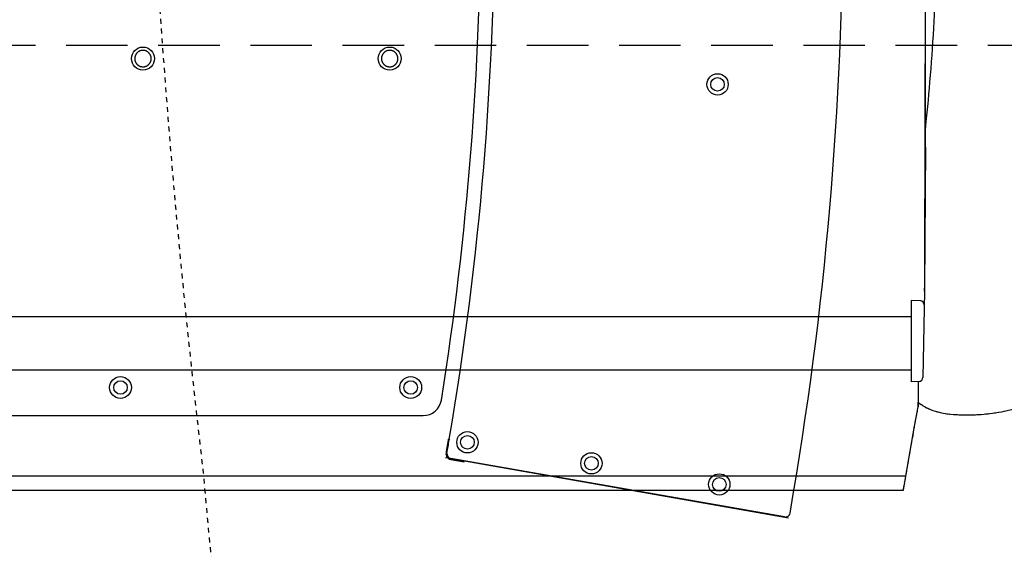
# Model space of a CAD drawing. Units: inches. Extents: x 0 to 827, y 0 to 585.
# Drawn here: x 253 to 273, y 276 to 287 of the extents above; entities that cross this region are included whole.
import ezdxf

# ---------------------------------------------------------------- set-up
doc = ezdxf.new("R2010")
doc.units = ezdxf.units.IN
doc.header["$LTSCALE"] = 5
doc.linetypes.add('CACHE', pattern=[0.375, 0.25, -0.125])
doc.linetypes.add('FANTOME2', pattern=[31.75, 15.875, -3.175, 3.175, -3.175, 3.175, -3.175])
for name, color, linetype in [('GE-ANCHORAGE_FLOOR', 222, 'Continuous'), ('GE-CLEARANCE', 83, 'FANTOME2'), ('GE-ELEC_EQUIPMENT', 232, 'Continuous'), ('GE-EQUIPMENT', 140, 'Continuous'), ('GE-EQUIPMENT_INSERTION', 140, 'Continuous'), ('GE-EQUIPMENT_OUTLINE', 131, 'CACHE'), ('GE-MM-SCATTER_LINES', 222, 'CACHE')]:
    doc.layers.add(name, color=color, linetype=linetype)

# ---------------------------------------------------------------- blocks, each defined once
blk = doc.blocks.new('GE-EUR00810')
at = {"layer": 'GE-CLEARANCE'}
blk.add_lwpolyline([(276.86, -2062.06), (276.86, -2064), (596.09, -2064, 0.931286), (596.09, 2064)], format="xyb", dxfattribs=at)
at = {"layer": 'GE-MM-SCATTER_LINES', "linetype": 'CACHE', "flags": 128}
blk.add_lwpolyline([(993.56, 819.78, -0.011766), (1072.89, 836.67, 0.003862), (1218.75, 946.42, -0.019193), (1385.1, 1048.93, -0.257172), (1550.72, 1082.53, -0.145332), (1794.73, 921.62, -0.119095), (1900.84, 643.66, -0.029451), (1950.98, 294.27, -0.015308), (1976.87, 0.16)], format="xyb", dxfattribs=at)
blk = doc.blocks.new('GE-EUR00811')
at = {"layer": 'GE-ANCHORAGE_FLOOR'}
for p, q in [((1826.03, 286.14), (1648.75, 317.28)), ((1650.84, 316.91), (1816.3, 287.85)), ((1650.84, 316.91), (1816.3, 287.85)), ((1816.3, 287.85), (1823.19, 286.65)), ((1816.3, 287.85), (1823.19, 286.65)), ((1823.28, 287.15), (1816.39, 288.34)), ((1823.28, 287.15), (1816.39, 288.34)), ((2309.82, 264.5), (1837.47, 264.5)), ((2309.82, 264.5), (1837.47, 264.5))]:
    blk.add_line(p, q, dxfattribs=at)
for points in [[(1824.57, 277.01), (1824.61, 277.23, -0.000035), (1824.65, 277.45, -0.000035), (1824.69, 277.67, -0.000035), (1824.72, 277.9, -0.000035), (1824.76, 278.12, -0.000035), (1824.8, 278.34, -0.000035), (1824.84, 278.56, -0.000035), (1824.88, 278.79, -0.000035), (1824.91, 279.01, -0.000035), (1824.95, 279.23, -0.000035), (1824.99, 279.45, -0.000035), (1825.03, 279.68, -0.000035), (1825.07, 279.9, -0.000035), (1825.11, 280.12, -0.000035), (1825.14, 280.34, -0.000035), (1825.18, 280.56, -0.000034), (1825.22, 280.79, -0.000035), (1825.26, 281.01, -0.000035), (1825.3, 281.23, -0.000034), (1825.34, 281.45, -0.000032), (1825.37, 281.67, -0.000035), (1825.41, 281.9, -0.000042), (1825.45, 282.13, -0.000032), (1825.49, 282.34, -0.000011), (1825.52, 282.54, -0.000045), (1825.57, 282.79, -0.000078), (1825.63, 283.17, -0.000038), (1825.72, 283.68)], [(1824.57, 277.01), (1824.61, 277.23, -0.000035), (1824.65, 277.45, -0.000035), (1824.69, 277.67, -0.000035), (1824.72, 277.9, -0.000035), (1824.76, 278.12, -0.000035), (1824.8, 278.34, -0.000035), (1824.84, 278.56, -0.000035), (1824.88, 278.78, -0.000035), (1824.91, 279.01, -0.000035), (1824.95, 279.23, -0.000035), (1824.99, 279.45, -0.000035), (1825.03, 279.67, -0.000035), (1825.07, 279.9, -0.000035), (1825.11, 280.12, -0.000035), (1825.14, 280.34, -0.000035), (1825.18, 280.56, -0.000034), (1825.22, 280.79, -0.000035), (1825.26, 281.01, -0.000035), (1825.3, 281.23, -0.000034), (1825.34, 281.45, -0.000032), (1825.37, 281.67, -0.000035), (1825.41, 281.9, -0.000042), (1825.45, 282.13, -0.000032), (1825.49, 282.34, -0.000011), (1825.52, 282.54, -0.000045), (1825.57, 282.79, -0.000078), (1825.63, 283.17, -0.000038), (1825.72, 283.67)], [(1854.82, 84.25), (1854.58, 84.24, 0.01558), (1854.33, 84.22, 0.014692), (1854.08, 84.19, 0.014422), (1853.83, 84.13, 0.01514), (1853.58, 84.06, 0.015472), (1853.32, 83.98, 0.015674), (1853.07, 83.87, 0.015797), (1852.83, 83.75, 0.016058), (1852.59, 83.61, 0.016183), (1852.35, 83.46, 0.016331), (1852.13, 83.29, 0.016394), (1851.92, 83.1, 0.016464), (1851.72, 82.91, 0.016478), (1851.54, 82.69, 0.016455), (1851.37, 82.47, 0.016414), (1851.21, 82.24, 0.016301), (1851.07, 82, 0.016212), (1850.95, 81.75, 0.016022), (1850.85, 81.5, 0.015876), (1850.76, 81.25, 0.015586), (1850.69, 81, 0.015436), (1850.64, 80.74, 0.015176), (1850.6, 80.49, 0.014863), (1850.58, 80.24, 0.014262), (1850.57, 80, 0.014493), (1850.58, 79.76, 0.014493), (1850.6, 79.51, 0.014262), (1850.64, 79.26, 0.014862), (1850.69, 79.01, 0.015176), (1850.76, 78.75, 0.015437), (1850.85, 78.5, 0.015585), (1850.95, 78.25, 0.015869), (1851.07, 78, 0.016024), (1851.21, 77.76, 0.016235), (1851.37, 77.53, 0.016294), (1851.54, 77.31, 0.016333), (1851.72, 77.1, 0.016478), (1851.92, 76.9, 0.016756), (1852.13, 76.71, 0.016381), (1852.35, 76.54, 0.015468), (1852.58, 76.39, 0.016623), (1852.83, 76.25, 0.019067), (1853.08, 76.13, 0.015101), (1853.32, 76.03, 0.006792), (1853.55, 75.94, 0.019578), (1853.83, 75.87, 0.032637), (1854.26, 75.81, 0.016855), (1854.82, 75.75)], [(1854.82, 84.25), (1854.58, 84.25, 0.01558), (1854.33, 84.22, 0.014692), (1854.08, 84.19, 0.014422), (1853.83, 84.13, 0.01514), (1853.58, 84.07, 0.015472), (1853.32, 83.98, 0.015674), (1853.07, 83.87, 0.015797), (1852.83, 83.75, 0.016058), (1852.59, 83.62, 0.016183), (1852.35, 83.46, 0.016331), (1852.13, 83.29, 0.016394), (1851.92, 83.11, 0.016464), (1851.72, 82.91, 0.016478), (1851.54, 82.7, 0.016455), (1851.37, 82.47, 0.016414), (1851.21, 82.24, 0.016301), (1851.07, 82, 0.016212), (1850.95, 81.75, 0.016022), (1850.85, 81.5, 0.015876), (1850.76, 81.25, 0.015586), (1850.69, 81, 0.015436), (1850.64, 80.74, 0.015176), (1850.6, 80.49, 0.014863), (1850.58, 80.25, 0.014262), (1850.57, 80, 0.014493), (1850.58, 79.76, 0.014493), (1850.6, 79.51, 0.014262), (1850.64, 79.26, 0.014862), (1850.69, 79.01, 0.015176), (1850.76, 78.75, 0.015437), (1850.85, 78.5, 0.015585), (1850.95, 78.25, 0.015869), (1851.07, 78.01, 0.016024), (1851.21, 77.77, 0.016235), (1851.37, 77.53, 0.016294), (1851.54, 77.31, 0.016333), (1851.72, 77.1, 0.016478), (1851.92, 76.9, 0.016756), (1852.13, 76.71, 0.016381), (1852.35, 76.54, 0.015468), (1852.58, 76.39, 0.016623), (1852.83, 76.25, 0.019067), (1853.08, 76.13, 0.015101), (1853.32, 76.03, 0.006792), (1853.55, 75.94, 0.019578), (1853.83, 75.87, 0.032637), (1854.26, 75.81, 0.016855), (1854.82, 75.75)], [(1854.82, 75.75), (1855.07, 75.76, 0.01558), (1855.31, 75.78, 0.014692), (1855.57, 75.82, 0.014422), (1855.82, 75.87, 0.01514), (1856.07, 75.94, 0.015472), (1856.33, 76.03, 0.015674), (1856.58, 76.13, 0.015797), (1856.82, 76.25, 0.016058), (1857.06, 76.39, 0.016183), (1857.29, 76.54, 0.016331), (1857.52, 76.71, 0.016394), (1857.73, 76.9, 0.016464), (1857.93, 77.1, 0.016478), (1858.11, 77.31, 0.016455), (1858.28, 77.53, 0.016414), (1858.44, 77.76, 0.016301), (1858.58, 78, 0.016212), (1858.7, 78.25, 0.016022), (1858.8, 78.5, 0.015876), (1858.89, 78.75, 0.015586), (1858.96, 79.01, 0.015436), (1859.01, 79.26, 0.015176), (1859.05, 79.51, 0.014863), (1859.07, 79.76, 0.014262), (1859.07, 80, 0.014493), (1859.07, 80.24, 0.014493), (1859.05, 80.49, 0.014262), (1859.01, 80.74, 0.014862), (1858.96, 81, 0.015176), (1858.89, 81.25, 0.015437), (1858.8, 81.5, 0.015585), (1858.7, 81.75, 0.015869), (1858.58, 82, 0.016024), (1858.44, 82.24, 0.016235), (1858.28, 82.47, 0.016294), (1858.11, 82.69, 0.016333), (1857.93, 82.91, 0.016478), (1857.73, 83.1, 0.016756), (1857.52, 83.29, 0.016381), (1857.29, 83.46, 0.015468), (1857.06, 83.61, 0.016623), (1856.82, 83.75, 0.019067), (1856.57, 83.87, 0.015101), (1856.33, 83.98, 0.006792), (1856.1, 84.06, 0.019578), (1855.82, 84.13, 0.032637), (1855.39, 84.2, 0.016855), (1854.82, 84.25)], [(1854.82, 75.75), (1855.07, 75.76, 0.01558), (1855.31, 75.78, 0.014692), (1855.57, 75.82, 0.014422), (1855.82, 75.87, 0.01514), (1856.07, 75.94, 0.015472), (1856.33, 76.03, 0.015674), (1856.58, 76.13, 0.015797), (1856.82, 76.25, 0.016058), (1857.06, 76.39, 0.016183), (1857.29, 76.54, 0.016331), (1857.52, 76.71, 0.016394), (1857.73, 76.9, 0.016464), (1857.93, 77.1, 0.016478), (1858.11, 77.31, 0.016455), (1858.28, 77.53, 0.016414), (1858.44, 77.77, 0.016301), (1858.58, 78.01, 0.016212), (1858.7, 78.25, 0.016022), (1858.8, 78.5, 0.015876), (1858.89, 78.75, 0.015586), (1858.96, 79.01, 0.015436), (1859.01, 79.26, 0.015176), (1859.05, 79.51, 0.014863), (1859.07, 79.76, 0.014262), (1859.07, 80, 0.014493), (1859.07, 80.25, 0.014493), (1859.05, 80.49, 0.014262), (1859.01, 80.74, 0.014862), (1858.96, 81, 0.015176), (1858.89, 81.25, 0.015437), (1858.8, 81.5, 0.015585), (1858.7, 81.75, 0.015869), (1858.58, 82, 0.016024), (1858.44, 82.24, 0.016235), (1858.28, 82.47, 0.016294), (1858.11, 82.7, 0.016333), (1857.93, 82.91, 0.016478), (1857.73, 83.11, 0.016756), (1857.52, 83.29, 0.016381), (1857.29, 83.46, 0.015468), (1857.06, 83.62, 0.016623), (1856.82, 83.75, 0.019067), (1856.57, 83.88, 0.015101), (1856.33, 83.98, 0.006792), (1856.1, 84.06, 0.019578), (1855.82, 84.13, 0.032637), (1855.39, 84.2, 0.016855), (1854.82, 84.25)], [(1982.32, 84.25), (1982.08, 84.24, 0.01558), (1981.83, 84.22, 0.014692), (1981.58, 84.19, 0.014422), (1981.33, 84.13, 0.01514), (1981.08, 84.06, 0.015472), (1980.82, 83.98, 0.015674), (1980.57, 83.87, 0.015797), (1980.33, 83.75, 0.016058), (1980.09, 83.61, 0.016183), (1979.85, 83.46, 0.016331), (1979.63, 83.29, 0.016394), (1979.42, 83.1, 0.016464), (1979.22, 82.91, 0.016478), (1979.04, 82.69, 0.016455), (1978.87, 82.47, 0.016414), (1978.71, 82.24, 0.016301), (1978.57, 82, 0.016212), (1978.45, 81.75, 0.016022), (1978.35, 81.5, 0.015876), (1978.26, 81.25, 0.015586), (1978.19, 81, 0.015436), (1978.14, 80.74, 0.015176), (1978.1, 80.49, 0.014863), (1978.08, 80.24, 0.014262), (1978.07, 80, 0.014493), (1978.08, 79.76, 0.014493), (1978.1, 79.51, 0.014262), (1978.14, 79.26, 0.014862), (1978.19, 79.01, 0.015176), (1978.26, 78.75, 0.015437), (1978.35, 78.5, 0.015585), (1978.45, 78.25, 0.015869), (1978.57, 78, 0.016024), (1978.71, 77.76, 0.016235), (1978.87, 77.53, 0.016294), (1979.04, 77.31, 0.016333), (1979.22, 77.1, 0.016478), (1979.42, 76.9, 0.016756), (1979.63, 76.71, 0.016381), (1979.85, 76.54, 0.015468), (1980.08, 76.39, 0.016623), (1980.33, 76.25, 0.019067), (1980.58, 76.13, 0.015101), (1980.82, 76.03, 0.006792), (1981.05, 75.94, 0.019578), (1981.33, 75.87, 0.032637), (1981.76, 75.81, 0.016855), (1982.32, 75.75)], [(1982.32, 84.25), (1982.08, 84.25, 0.01558), (1981.83, 84.22, 0.014692), (1981.58, 84.19, 0.014422), (1981.33, 84.13, 0.01514), (1981.08, 84.07, 0.015472), (1980.82, 83.98, 0.015674), (1980.57, 83.87, 0.015797), (1980.33, 83.75, 0.016058), (1980.09, 83.62, 0.016183), (1979.85, 83.46, 0.016331), (1979.63, 83.29, 0.016394), (1979.42, 83.11, 0.016464), (1979.22, 82.91, 0.016478), (1979.04, 82.7, 0.016455), (1978.87, 82.47, 0.016414), (1978.71, 82.24, 0.016301), (1978.57, 82, 0.016212), (1978.45, 81.75, 0.016022), (1978.35, 81.5, 0.015876), (1978.26, 81.25, 0.015586), (1978.19, 81, 0.015436), (1978.14, 80.74, 0.015176), (1978.1, 80.49, 0.014863), (1978.08, 80.25, 0.014262), (1978.07, 80, 0.014493), (1978.08, 79.76, 0.014493), (1978.1, 79.51, 0.014262), (1978.14, 79.26, 0.014862), (1978.19, 79.01, 0.015176), (1978.26, 78.75, 0.015437), (1978.35, 78.5, 0.015585), (1978.45, 78.25, 0.015869), (1978.57, 78.01, 0.016024), (1978.71, 77.77, 0.016235), (1978.87, 77.53, 0.016294), (1979.04, 77.31, 0.016333), (1979.22, 77.1, 0.016478), (1979.42, 76.9, 0.016756), (1979.63, 76.71, 0.016381), (1979.85, 76.54, 0.015468), (1980.08, 76.39, 0.016623), (1980.33, 76.25, 0.019067), (1980.58, 76.13, 0.015101), (1980.82, 76.03, 0.006792), (1981.05, 75.94, 0.019578), (1981.33, 75.87, 0.032637), (1981.76, 75.81, 0.016855), (1982.32, 75.75)], [(1982.32, 75.75), (1982.57, 75.76, 0.01558), (1982.81, 75.78, 0.014692), (1983.07, 75.82, 0.014422), (1983.32, 75.87, 0.01514), (1983.57, 75.94, 0.015472), (1983.83, 76.03, 0.015674), (1984.08, 76.13, 0.015797), (1984.32, 76.25, 0.016058), (1984.56, 76.39, 0.016183), (1984.79, 76.54, 0.016331), (1985.02, 76.71, 0.016394), (1985.23, 76.9, 0.016464), (1985.43, 77.1, 0.016478), (1985.61, 77.31, 0.016455), (1985.78, 77.53, 0.016414), (1985.94, 77.76, 0.016301), (1986.08, 78, 0.016212), (1986.2, 78.25, 0.016022), (1986.3, 78.5, 0.015876), (1986.39, 78.75, 0.015586), (1986.46, 79.01, 0.015436), (1986.51, 79.26, 0.015176), (1986.55, 79.51, 0.014863), (1986.57, 79.76, 0.014262), (1986.57, 80, 0.014493), (1986.57, 80.24, 0.014493), (1986.55, 80.49, 0.014262), (1986.51, 80.74, 0.014862), (1986.46, 81, 0.015176), (1986.39, 81.25, 0.015437), (1986.3, 81.5, 0.015585), (1986.2, 81.75, 0.015869), (1986.08, 82, 0.016024), (1985.94, 82.24, 0.016235), (1985.78, 82.47, 0.016294), (1985.61, 82.69, 0.016333), (1985.43, 82.91, 0.016478), (1985.23, 83.1, 0.016756), (1985.02, 83.29, 0.016381), (1984.79, 83.46, 0.015468), (1984.56, 83.61, 0.016623), (1984.32, 83.75, 0.019067), (1984.07, 83.87, 0.015101), (1983.83, 83.98, 0.006792), (1983.6, 84.06, 0.019578), (1983.32, 84.13, 0.032637), (1982.89, 84.2, 0.016855), (1982.32, 84.25)], [(1982.32, 75.75), (1982.57, 75.76, 0.01558), (1982.81, 75.78, 0.014692), (1983.07, 75.82, 0.014422), (1983.32, 75.87, 0.01514), (1983.57, 75.94, 0.015472), (1983.83, 76.03, 0.015674), (1984.08, 76.13, 0.015797), (1984.32, 76.25, 0.016058), (1984.56, 76.39, 0.016183), (1984.79, 76.54, 0.016331), (1985.02, 76.71, 0.016394), (1985.23, 76.9, 0.016464), (1985.43, 77.1, 0.016478), (1985.61, 77.31, 0.016455), (1985.78, 77.53, 0.016414), (1985.94, 77.77, 0.016301), (1986.08, 78.01, 0.016212), (1986.2, 78.25, 0.016022), (1986.3, 78.5, 0.015876), (1986.39, 78.75, 0.015586), (1986.46, 79.01, 0.015436), (1986.51, 79.26, 0.015176), (1986.55, 79.51, 0.014863), (1986.57, 79.76, 0.014262), (1986.57, 80, 0.014493), (1986.57, 80.25, 0.014493), (1986.55, 80.49, 0.014262), (1986.51, 80.74, 0.014862), (1986.46, 81, 0.015176), (1986.39, 81.25, 0.015437), (1986.3, 81.5, 0.015585), (1986.2, 81.75, 0.015869), (1986.08, 82, 0.016024), (1985.94, 82.24, 0.016235), (1985.78, 82.47, 0.016294), (1985.61, 82.7, 0.016333), (1985.43, 82.91, 0.016478), (1985.23, 83.11, 0.016756), (1985.02, 83.29, 0.016381), (1984.79, 83.46, 0.015468), (1984.56, 83.62, 0.016623), (1984.32, 83.75, 0.019067), (1984.07, 83.88, 0.015101), (1983.83, 83.98, 0.006792), (1983.6, 84.06, 0.019578), (1983.32, 84.13, 0.032637), (1982.89, 84.2, 0.016855), (1982.32, 84.25)]]:
    blk.add_lwpolyline(points, format="xyb", dxfattribs=at)
for centre, radius in [((1684.49, 300.08), 5.5), ((1684.49, 300.08), 5.5), ((1684.49, 300.08), 3.5), ((1684.49, 300.08), 3.5), ((1750.57, 289.19), 5.5), ((1750.57, 289.18), 5.5), ((1750.57, 289.19), 3.5), ((1750.57, 289.18), 3.5), ((1814.65, 278.29), 5.5), ((1814.65, 278.29), 5.5), ((1814.65, 278.29), 3.5), ((1814.65, 278.29), 3.5), ((1843.96, 250), 5.64), ((1843.96, 250), 5.64), ((1993.96, 250), 5.64), ((1993.96, 250), 5.64), ((1843.96, 250), 3.5), ((1843.96, 250), 3.5), ((1993.96, 250), 3.5), ((1993.96, 250), 3.5), ((1685.4, 93.35), 5.5), ((1685.4, 93.35), 5.5), ((1685.4, 93.35), 3.5), ((1685.4, 93.35), 3.5), ((1854.82, 80), 5.95), ((1854.82, 80), 5.95), ((1982.32, 80), 5.95), ((1982.32, 80), 5.95)]:
    blk.add_circle(centre, radius, dxfattribs=at)
for centre, radius, start, end in [((1650.4, 314.45), 2.5, 80, 170.097), ((1650.4, 314.45), 2.5, 80, 170.097), ((3461.02, -1.65), 1840.5, 170.09696, 189.90304), ((3461.02, -1.65), 1840.5, 170.09696, 189.90304), ((1822.77, 284.19), 2.5, 350.1026, 80.1715), ((1822.77, 284.19), 2.5, 350.1026, 80.1715), ((1822.77, 284.19), 3, 350.1026, 80.1715), ((1822.77, 284.19), 3, 350.1026, 80.1715), ((3461.02, -1.65), 1660.5, 170.10264, 170.33635), ((3461.02, -1.65), 1660.5, 170.10264, 170.33635), ((3461.02, -1.65), 1660.5, 170.34982, 189.89664), ((3461.02, -1.65), 1660.5, 170.34982, 189.89664), ((1814.68, 278.49), 9.5, 349.1658, 351.5204), ((1814.68, 278.49), 9.5, 349.1658, 351.5204), ((1814.68, 278.49), 10, 349.1958, 351.4904), ((1814.68, 278.49), 10, 349.1958, 351.4904), ((1837.47, 255), 9.5, 90, 170.9632), ((1837.47, 255), 9.5, 90, 170.9632), ((3440.82, 0), 1633, 170.96325, 189.03677), ((3440.82, 0), 1633, 170.96325, 189.03677)]:
    blk.add_arc(centre, radius, start, end, dxfattribs=at)
at = {"layer": 'GE-EQUIPMENT', "linetype": 'Continuous'}
for p, q in [((1588.7, 299.32), (1588.88, 300.29)), ((4223.91, 303), (1589.35, 303)), ((1588.08, 295.77), (1583.53, 270)), ((1588.51, 298.23), (1588.08, 295.77)), ((1588.57, 298.58), (1588.51, 298.23)), ((1588.7, 299.32), (1588.57, 298.58)), ((1583.53, 270), (1581.77, 260)), ((1581.77, 246.85), (1581.77, 260)), ((1581.77, 259.23), (1581.77, 260)), ((1582.19, 262.39), (1582.21, 262.5)), ((1578.51, 200.26), (1579.27, 244.82)), ((1581.18, 246.82), (1585.27, 247)), ((1585.27, 205), (1585.27, 247)), ((4223.91, 240.81), (1585.27, 240.81)), ((4223.91, 213.31), (1585.27, 213.31)), ((1580.28, 205.22), (1585.27, 205)), ((1578, 125.82), (1578.41, 198.72)), ((1578.51, 200.24), (1578.41, 198.72)), ((1578, 125.82), (1578, -125.82))]:
    blk.add_line(p, q, dxfattribs=at)
for points in [[(1589.35, 303), (1589.35, 303, -0.002959), (1589.35, 302.99, -0.000178), (1589.35, 302.98, -0.00006), (1589.35, 302.96, -0.000031), (1589.34, 302.94, -0.000019), (1589.34, 302.91, -0.000013), (1589.33, 302.88, -0.000009), (1589.32, 302.84, -0.000007), (1589.32, 302.8, -0.000005), (1589.31, 302.74, -0.000004), (1589.3, 302.69, -0.000003), (1589.29, 302.62, -0.000003), (1589.27, 302.55, -0.000002), (1589.26, 302.47, -0.000002), (1589.24, 302.39, -0.000002), (1589.23, 302.3, -0.000002), (1589.21, 302.2, -0.000001), (1589.19, 302.1, -0.000001), (1589.17, 301.98, -0.000001), (1589.15, 301.86), (1589.13, 301.74), (1589.11, 301.6, -0.000001), (1589.08, 301.46), (1589.06, 301.32), (1589.03, 301.18), (1589, 301, -0.000001), (1588.95, 300.7), (1588.88, 300.29)], [(1578.53, 195.72), (1578.53, 195.83, 0.000107), (1578.53, 195.95, 0.000099), (1578.53, 196.07, 0.000094), (1578.53, 196.19, 0.000093), (1578.53, 196.31, 0.00009), (1578.53, 196.44, 0.000088), (1578.53, 196.57, 0.000086), (1578.53, 196.7, 0.000085), (1578.53, 196.84, 0.000084), (1578.53, 196.98, 0.000083), (1578.53, 197.11, 0.000083), (1578.53, 197.25, 0.000083), (1578.53, 197.39, 0.000083), (1578.53, 197.52, 0.000083), (1578.53, 197.66, 0.000083), (1578.53, 197.8, 0.000084), (1578.53, 197.93, 0.000085), (1578.53, 198.06, 0.000087), (1578.53, 198.19, 0.000088), (1578.53, 198.32, 0.00009), (1578.53, 198.44, 0.000093), (1578.53, 198.56, 0.000096), (1578.53, 198.68, 0.000099), (1578.53, 198.79, 0.000101), (1578.53, 198.9, 0.000108), (1578.53, 199.01, 0.000117), (1578.53, 199.11, 0.000125), (1578.53, 199.21, 0.000136), (1578.52, 199.31, 0.000148), (1578.52, 199.41, 0.000162), (1578.52, 199.5, 0.000178), (1578.52, 199.59, 0.000198), (1578.52, 199.67, 0.000223), (1578.52, 199.75, 0.000253), (1578.52, 199.82, 0.00029), (1578.52, 199.89, 0.000335), (1578.52, 199.96, 0.0004), (1578.52, 200.01, 0.00049), (1578.52, 200.07, 0.000593), (1578.52, 200.11, 0.000697), (1578.51, 200.15, 0.000991), (1578.51, 200.19, 0.001649), (1578.51, 200.21, 0.00202), (1578.51, 200.24, 0.001097), (1578.51, 200.25, 0.00523), (1578.51, 200.26, 0.058261), (1578.51, 200.26, 0.526042), (1578.51, 200.24)], [(1578.14, 42.03, -0.000071), (1578.15, 55.92, -0.00007), (1578.17, 69.66, -0.000066), (1578.19, 83.19, -0.000073), (1578.21, 96.74, -0.000087), (1578.24, 110.37, -0.000068), (1578.27, 123.06, -0.000027), (1578.3, 134.44, -0.000096), (1578.35, 148.43, -0.000171), (1578.42, 169.13, -0.00009), (1578.53, 195.72)]]:
    blk.add_lwpolyline(points, format="xyb", dxfattribs=at)
blk.add_lwpolyline([(1588.08, 295.78), (1716.68, 295.78), (1830.8, 295.78), (2094.37, 295.78), (2160.79, 295.78), (3609.89, 295.78), (3675.79, 295.78), (4005.25, 295.78), (4071.14, 295.78), (4223.91, 295.78)], dxfattribs=at)
for centre, start, end in [((1581.27, 244.82), 92.5, 180), ((1580.63, 207.19), 180, 267.5)]:
    blk.add_arc(centre, 2, start, end, dxfattribs=at)
for points, knots in [([(1581.73, 257.63), (1581, 258.2), (1580.26, 258.74), (1579.48, 259.23), (1578.55, 259.81), (1576, 261.19), (1569.86, 263.35), (1560.74, 264.25), (1549.25, 264.09), (1537.24, 262.52), (1525.17, 259.18), (1514.16, 253.94), (1508.13, 249.23), (1505.54, 246.63)], [1.083603, 1.083603, 1.083603, 1.083603, 1.375921, 1.375921, 1.375921, 1.723764, 2.298352, 3.447528, 4.596704, 5.74588, 6.895056, 8.044232, 9.193408, 9.193408, 9.193408, 9.193408]), ([(1578, 117.33), (1577.12, 108.88), (1574.6, 81.86), (1573, 55.13), (1572.36, 36.55)], [3.119876, 3.119876, 3.119876, 3.119876, 4.293076, 6.894322, 6.894322, 6.894322, 6.894322])]:
    blk.add_open_spline(points, degree=3, knots=knots, dxfattribs=at)
at = {"layer": 'GE-EQUIPMENT_OUTLINE'}
for p, q in [((4223.91, 303), (1589.35, 303)), ((1582.19, 262.39), (1582.21, 262.5))]:
    blk.add_line(p, q, dxfattribs=at)
blk.add_lwpolyline([(1589.35, 303), (1588.08, 295.77), (1583.53, 270), (1581.77, 260), (1581.77, 257.6)], dxfattribs=at)
blk.add_open_spline([(1581.77, 257.6), (1581.76, 257.61), (1581.74, 257.62), (1581.73, 257.63), (1578.55, 259.81), (1576, 261.19), (1569.86, 263.35), (1560.74, 264.25), (1549.25, 264.09), (1537.24, 262.52), (1525.17, 259.18), (1514.16, 253.94), (1508.13, 249.23), (1505.54, 246.63), (1505.01, 246.1), (1504.49, 245.55), (1503.99, 245), (1497.45, 236.69), (1493.41, 226.22), (1494.61, 206.5), (1498.31, 198.52), (1503.99, 191.91), (1505.11, 190.7), (1508.84, 187.08), (1513.34, 183.83), (1516.72, 181.81), (1518.81, 180.57), (1521.18, 179.34), (1522.89, 178.52), (1523.53, 178.21), (1524.25, 177.32), (1524.43, 176.2), (1524.24, 175.52), (1524.21, 175.42), (1524.18, 175.33), (1524.16, 175.23), (1524.14, 175.18), (1524.11, 175.08), (1524.07, 174.93), (1524.04, 174.83), (1524.03, 174.77), (1520.52, 162.22), (1515.29, 141.01), (1508.67, 107.59), (1503.68, 74.63), (1501.36, 50.21), (1500.56, 37.93), (1500.53, 37.8), (1500.52, 37.66), (1500.51, 37.52), (1500.3, 34.13), (1500.12, 30.74), (1499.96, 27.35), (1499.82, 24.58), (1499.47, 16.08), (1499.28, 6.6), (1499.27, 0), (1499.28, -6.75), (1499.48, -16.21), (1499.83, -24.72), (1499.96, -27.35), (1500.12, -30.74), (1500.3, -34.13), (1500.51, -37.51), (1500.52, -37.66), (1500.53, -37.8), (1500.56, -37.93), (1501.36, -50.2), (1503.68, -74.62), (1508.67, -107.58), (1515.29, -141), (1520.52, -162.21), (1524.03, -174.77), (1524.04, -174.82), (1524.07, -174.92), (1524.11, -175.07), (1524.14, -175.17), (1524.16, -175.23)], degree=3, knots=[0, 0, 0, 0, 0.001456, 0.001456, 0.001456, 0.349299, 0.923887, 2.073063, 3.222239, 4.371415, 5.520591, 6.669767, 7.818943, 7.818943, 7.818943, 8.019034, 8.019034, 8.019034, 8.565524, 8.565524, 9.019034, 9.019034, 9.019034, 9.416932, 10.248842, 10.248842, 10.248842, 11.248842, 11.248842, 11.248842, 11.748842, 12.248842, 12.248842, 12.248842, 12.266022, 12.266022, 12.266022, 12.599356, 12.932689, 13.266022, 13.266022, 13.266022, 13.305164, 13.331585, 13.368262, 13.405161, 13.405161, 13.405161, 13.405586, 13.405586, 13.405586, 13.415777, 13.415777, 13.415777, 13.451984, 13.523413, 13.523413, 13.523413, 13.594841, 13.628297, 13.628297, 13.628297, 13.638478, 13.638478, 13.638478, 13.638903, 13.638903, 13.638903, 13.675802, 13.712479, 13.7389, 13.778041, 13.778041, 13.778041, 14.111375, 14.444708, 14.778041, 14.778041, 14.778041, 14.778041], dxfattribs=at)

msp = doc.modelspace()

# ---------------------------------------------------------------- block references
at = {"layer": 'GE-EQUIPMENT_INSERTION', "xscale": 0.03937007874015748, "yscale": 0.03937007874015748, "zscale": 0.03937007874015748, "rotation": 180}
msp.add_blockref('GE-EUR00810', (333.135, 288.875), dxfattribs=at)

# ---------------------------------------------------------------- next in the draw order: linework, layer by layer
at = {"layer": 'GE-ELEC_EQUIPMENT', "linetype": 'CACHE'}
msp.add_lwpolyline([(201.028, 285.995), (303.622, 285.995, -0.068118), (306.847, 285.554), (330.319, 279.006)], format="xyb", dxfattribs=at)

# ---------------------------------------------------------------- next in the draw order: block references
at = {"layer": 'GE-EQUIPMENT_INSERTION', "xscale": 0.03937007874015748, "yscale": 0.03937007874015748, "zscale": 0.03937007874015748, "rotation": 180}
msp.add_blockref('GE-EUR00811', (333.135, 288.875), dxfattribs=at)

doc.saveas('drawing.dxf')
